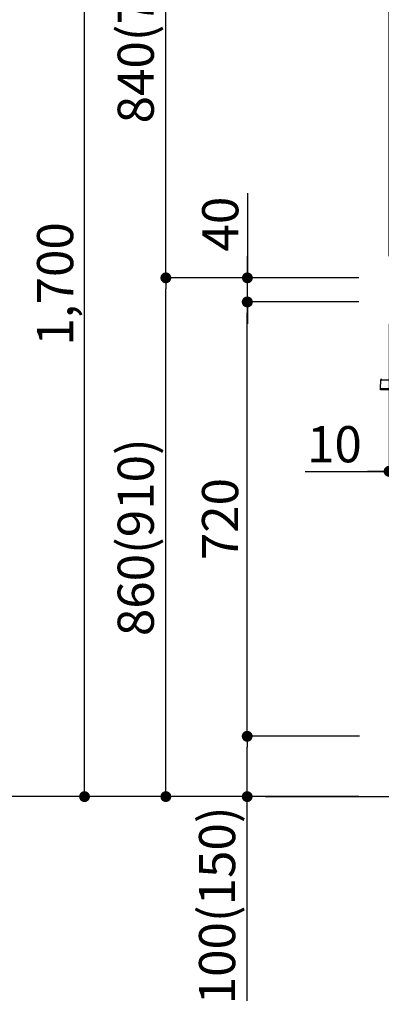
# Model space of a CAD drawing. Extents: x 56059 to 82181, y 210 to 8610.
# Drawn here: x 61088 to 61688, y 1823 to 3455 of the extents above; entities that cross this region are included whole.
import ezdxf

# ---------------------------------------------------------------- set-up
doc = ezdxf.new("R2010")
doc.units = 0
doc.header["$LTSCALE"] = 50
doc.header["$MEASUREMENT"] = 0
doc.layers.get('0').update_dxf_attribs({"linetype": 'CONTINUOUS'})
for name, color, linetype in [('111-壁仕上', 3, 'CONTINUOUS'), ('150-機器', 8, 'CONTINUOUS'), ('166-寸法B', 11, 'CONTINUOUS')]:
    doc.layers.add(name, color=color, linetype=linetype)
doc.styles.add('KH001', font='txt')
doc.dimstyles.new('KH1xx030', dxfattribs={"dimscale": 30, "dimtxt": 2, "dimasz": 0.6, "dimexe": 0.3, "dimexo": 1.2, "dimgap": 0.5, "dimtad": 3, "dimdec": 1, "dimdsep": 46, "dimlunit": 6, "dimtxsty": 'KH001', "dimblk": 'DOT', "dimcen": 1, "dimdle": 1, "dimclrd": 256, "dimclre": 256, "dimclrt": 256, "dimadec": 0, "dimazin": 0, "dimtfac": 1, "dimtdec": 1, "dimtix": 1, "dimtmove": 2, "dimatfit": 3, "dimldrblk": 'CLOSEDBLANK', "dimfxl": 1, "dimtolj": 1, "dimtzin": 0, "dimlwd": -1, "dimlwe": -1, "dimarcsym": 0})

# ---------------------------------------------------------------- blocks, each defined once
blk = doc.blocks.new('_Dot')
at = {"color": 0, "linetype": 'ByBlock', "lineweight": -2}
blk.add_line((-0.5, 0), (-1, 0), dxfattribs=at)
at = {"color": 0, "linetype": 'ByBlock', "const_width": 0.5}
blk.add_lwpolyline([(-0.25, 0, 1), (0.25, 0, 1)], format="xyb", close=True, dxfattribs=at)
blk = doc.blocks.new('*D95')
at = {"layer": '166-寸法B', "transparency": 16777216}
for p, q in [((61720.7, 3827.1), (61720.7, 3560.4)), ((61700.7, 3063.5), (61700.7, 3578.4)), ((61553.3, 3569.4), (61700.7, 3569.4)), ((61682.7, 3569.4), (61664.7, 3569.4)), ((61700.7, 3569.4), (61720.7, 3569.4)), ((61700.7, 3569.4), (61720.7, 3569.4)), ((61738.7, 3569.4), (61756.7, 3569.4))]:
    blk.add_line(p, q, dxfattribs=at)
at = {"layer": '166-寸法B', "transparency": 16777216, "xscale": 18, "yscale": 18, "zscale": 18}
blk.add_blockref('_Dot', (61700.7, 3569.4), dxfattribs=at)
at = {"layer": '166-寸法B', "transparency": 16777216, "xscale": 18, "yscale": 18, "zscale": 18, "rotation": 180}
blk.add_blockref('_Dot', (61720.7, 3569.4), dxfattribs=at)
at = {"layer": '166-寸法B', "transparency": 16777216, "insert": (61603.9, 3614.4), "char_height": 60, "attachment_point": 5, "style": 'KH001'}
blk.add_mtext('\\A1;20', dxfattribs=at)
blk = doc.blocks.new('_ClosedBlank')
at = {"color": 0, "linetype": 'ByBlock', "lineweight": -2}
for p, q in [((-1, 0.167), (0, 0)), ((-1, 0.167), (-1, -0.167)), ((0, 0), (-1, -0.167))]:
    blk.add_line(p, q, dxfattribs=at)
blk = doc.blocks.new('*D108')
at = {"layer": '166-寸法B', "linetype": 'ByBlock', "transparency": 16777216}
for p, q in [((61700.7, 2951.5), (61700.7, 2697.7)), ((61710.7, 2951.5), (61710.7, 2697.7)), ((61561.5, 2706.7), (61700.7, 2706.7)), ((61682.7, 2706.7), (61664.7, 2706.7)), ((61700.7, 2706.7), (61710.7, 2706.7)), ((61700.7, 2706.7), (61710.7, 2706.7)), ((61728.7, 2706.7), (61746.7, 2706.7))]:
    blk.add_line(p, q, dxfattribs=at)
at = {"layer": '166-寸法B', "transparency": 16777216, "xscale": 18, "yscale": 18, "zscale": 18}
blk.add_blockref('_Dot', (61700.7, 2706.7), dxfattribs=at)
at = {"layer": '166-寸法B', "transparency": 16777216, "xscale": 18, "yscale": 18, "zscale": 18, "rotation": 180}
blk.add_blockref('_Dot', (61710.7, 2706.7), dxfattribs=at)
at = {"layer": '166-寸法B', "transparency": 16777216, "insert": (61610.1, 2751.7), "char_height": 60, "attachment_point": 5, "style": 'KH001'}
blk.add_mtext('\\A1;10', dxfattribs=at)
blk = doc.blocks.new('*D116')
at = {"layer": '166-寸法B', "transparency": 16777216}
for p, q in [((61650.1, 3027.5), (61321.3, 3027.5)), ((61330.3, 2185.5), (61330.3, 3009.5)), ((61650.6, 2167.5), (61321.3, 2167.5))]:
    blk.add_line(p, q, dxfattribs=at)
at = {"layer": '166-寸法B', "transparency": 16777216, "xscale": 18, "yscale": 18, "zscale": 18}
for p, rotation in [((61330.3, 3027.5), 90), ((61330.3, 2167.5), 270)]:
    blk.add_blockref('_Dot', p, dxfattribs=dict(at, rotation=rotation))
at = {"layer": '166-寸法B', "transparency": 16777216, "insert": (61280.3, 2597.5), "char_height": 60, "attachment_point": 5, "rotation": 90, "style": 'KH001'}
blk.add_mtext('\\A1;860(910)', dxfattribs=at)
blk = doc.blocks.new('*D117')
at = {"layer": '166-寸法B', "transparency": 16777216}
for p, q in [((61550.6, 3867.5), (61321.3, 3867.5)), ((61330.3, 3045.5), (61330.3, 3849.5)), ((61650.1, 3027.5), (61321.3, 3027.5))]:
    blk.add_line(p, q, dxfattribs=at)
at = {"layer": '166-寸法B', "transparency": 16777216, "xscale": 18, "yscale": 18, "zscale": 18}
for p, rotation in [((61330.3, 3867.5), 90), ((61330.3, 3027.5), 270)]:
    blk.add_blockref('_Dot', p, dxfattribs=dict(at, rotation=rotation))
at = {"layer": '166-寸法B', "transparency": 16777216, "insert": (61280.3, 3447.5), "char_height": 60, "attachment_point": 5, "rotation": 90, "style": 'KH001'}
blk.add_mtext('\\A1;840(790)', dxfattribs=at)
blk = doc.blocks.new('*D119')
at = {"layer": '166-寸法B', "transparency": 16777216}
for p, q in [((61634.6, 4567.5), (61051.3, 4567.5)), ((61060.3, 2185.5), (61060.3, 4549.5)), ((61650.6, 2167.5), (61051.3, 2167.5))]:
    blk.add_line(p, q, dxfattribs=at)
at = {"layer": '166-寸法B', "transparency": 16777216, "xscale": 18, "yscale": 18, "zscale": 18}
for p, rotation in [((61060.3, 4567.5), 90), ((61060.3, 2167.5), 270)]:
    blk.add_blockref('_Dot', p, dxfattribs=dict(at, rotation=rotation))
at = {"layer": '166-寸法B', "transparency": 16777216, "insert": (61011.5, 3367.5), "char_height": 60, "attachment_point": 5, "rotation": 90, "style": 'KH001'}
blk.add_mtext('\\A1;2,400', dxfattribs=at)
blk = doc.blocks.new('*D120')
at = {"layer": '166-寸法B', "transparency": 16777216}
for p, q in [((61550.6, 3867.5), (61186.3, 3867.5)), ((61195.3, 2185.5), (61195.3, 3849.5)), ((61650.6, 2167.5), (61186.3, 2167.5))]:
    blk.add_line(p, q, dxfattribs=at)
at = {"layer": '166-寸法B', "transparency": 16777216, "xscale": 18, "yscale": 18, "zscale": 18}
for p, rotation in [((61195.3, 3867.5), 90), ((61195.3, 2167.5), 270)]:
    blk.add_blockref('_Dot', p, dxfattribs=dict(at, rotation=rotation))
at = {"layer": '166-寸法B', "transparency": 16777216, "insert": (61146.5, 3017.5), "char_height": 60, "attachment_point": 5, "rotation": 90, "style": 'KH001'}
blk.add_mtext('\\A1;1,700', dxfattribs=at)
blk = doc.blocks.new('*D123')
at = {"layer": '166-寸法B', "transparency": 16777216}
for p, q in [((61651.7, 2267.5), (61456.3, 2267.5)), ((61465.3, 2185.5), (61465.3, 2249.5)), ((61650.6, 2167.5), (61456.3, 2167.5)), ((61465.3, 1829.2), (61465.3, 2167.5))]:
    blk.add_line(p, q, dxfattribs=at)
at = {"layer": '166-寸法B', "transparency": 16777216, "xscale": 18, "yscale": 18, "zscale": 18}
for p, rotation in [((61465.3, 2267.5), 90), ((61465.3, 2167.5), 270)]:
    blk.add_blockref('_Dot', p, dxfattribs=dict(at, rotation=rotation))
at = {"layer": '166-寸法B', "transparency": 16777216, "insert": (61415.3, 1987.2), "char_height": 60, "attachment_point": 5, "rotation": 90, "style": 'KH001'}
blk.add_mtext('\\A1;100(150)', dxfattribs=at)
blk = doc.blocks.new('*D124')
at = {"layer": '166-寸法B', "transparency": 16777216}
for p, q in [((61650.1, 2987.5), (61456.3, 2987.5)), ((61465.3, 2285.5), (61465.3, 2969.5)), ((61651.7, 2267.5), (61456.3, 2267.5))]:
    blk.add_line(p, q, dxfattribs=at)
at = {"layer": '166-寸法B', "transparency": 16777216, "xscale": 18, "yscale": 18, "zscale": 18}
for p, rotation in [((61465.3, 2987.5), 90), ((61465.3, 2267.5), 270)]:
    blk.add_blockref('_Dot', p, dxfattribs=dict(at, rotation=rotation))
at = {"layer": '166-寸法B', "transparency": 16777216, "insert": (61420.3, 2627.5), "char_height": 60, "attachment_point": 5, "rotation": 90, "style": 'KH001'}
blk.add_mtext('\\A1;720', dxfattribs=at)
blk = doc.blocks.new('*D125')
at = {"layer": '166-寸法B', "transparency": 16777216}
for p, q in [((61465.6, 3167.8), (61465.6, 3027.5)), ((61465.6, 3045.5), (61465.6, 3063.5)), ((61650.3, 3027.5), (61456.6, 3027.5)), ((61465.6, 2987.5), (61465.6, 3027.5)), ((61465.6, 2987.5), (61465.6, 3027.5)), ((61650.3, 2987.5), (61456.6, 2987.5)), ((61465.6, 2969.5), (61465.6, 2951.5))]:
    blk.add_line(p, q, dxfattribs=at)
at = {"layer": '166-寸法B', "transparency": 16777216, "xscale": 18, "yscale": 18, "zscale": 18}
for p, rotation in [((61465.6, 3027.5), 270), ((61465.6, 2987.5), 90)]:
    blk.add_blockref('_Dot', p, dxfattribs=dict(at, rotation=rotation))
at = {"layer": '166-寸法B', "transparency": 16777216, "insert": (61420.6, 3116.6), "char_height": 60, "attachment_point": 5, "rotation": 90, "style": 'KH001'}
blk.add_mtext('\\A1;40', dxfattribs=at)

msp = doc.modelspace()

# ---------------------------------------------------------------- linework, layer by layer
at = {"layer": '111-壁仕上', "ltscale": 2}
msp.add_line((61495.37, 2167.49), (62768.06, 2167.49), dxfattribs=at)
at = {"layer": '150-機器', "color": 13, "linetype": 'Continuous'}
for p, q in [((61686.29, 2857.73), (61686.1, 2843.83)), ((61709.73, 2857.73), (61686.29, 2857.73)), ((61686.1, 2843.83), (61686.11, 2842.84)), ((61686.1, 2843.83), (61709.48, 2843.83)), ((61686.11, 2842.84), (61686.11, 2841.87)), ((61686.11, 2842.84), (61709.56, 2842.84)), ((61708.66, 2841.87), (61687.09, 2841.87))]:
    msp.add_line(p, q, dxfattribs=at)
for centre, radius, start, end in [((61688.25, 2857.71), 1.96, 94.76364, 179.2), ((61687.09, 2842.85), 0.979, 180.8, 270)]:
    msp.add_arc(centre, radius, start, end, dxfattribs=at)

# ---------------------------------------------------------------- dimensions: what is measured, and where the dimension line sits
at = {"layer": '166-寸法B'}
for base, p1, p2, picture, middle in [((61060.31, 4567.49), (61686.61, 2167.49), (61670.61, 4567.49), '*D119', (61011.5, 3367.49)), ((61195.31, 3867.49), (61686.61, 2167.49), (61586.64, 3867.49), '*D120', (61146.5, 3017.49)), ((61465.31, 2987.49), (61687.71, 2267.49), (61686.08, 2987.49), '*D124', (61420.31, 2627.49))]:
    dim = msp.add_linear_dim(base=base, p1=p1, p2=p2, angle=90, dimstyle='KH1xx030', dxfattribs=at)
    dim.commit()
    dim.dimension.update_dxf_attribs({"geometry": picture, "text_midpoint": middle})
for base, p1, p2, override, picture, middle in [((61330.31, 3867.49), (61686.08, 3027.49), (61586.64, 3867.49), {"dimpost": '(790)'}, '*D117', (61280.29, 3447.49)), ((61330.31, 3027.49), (61686.61, 2167.49), (61686.08, 3027.49), {"dimpost": '(910)'}, '*D116', (61280.29, 2597.49))]:
    dim = msp.add_linear_dim(base=base, p1=p1, p2=p2, angle=90, dimstyle='KH1xx030', override=override, dxfattribs=at)
    dim.commit()
    dim.dimension.update_dxf_attribs({"geometry": picture, "text_midpoint": middle})
for base, p1, p2, override, picture, middle in [((61720.71, 3569.41), (61700.67, 3027.49), (61720.71, 3863.09), {"dimtmove": 1}, '*D95', (61603.93, 3563.81)), ((61710.67, 2706.68), (61700.67, 2987.49), (61710.67, 2987.49), {"dimtmove": 1, "dimfxl": 0.5, "dimarcsym": 1}, '*D108', (61610.11, 2732.45))]:
    dim = msp.add_linear_dim(base=base, p1=p1, p2=p2, dimstyle='KH1xx030', override=override, dxfattribs=at)
    dim.commit()
    dim.dimension.update_dxf_attribs({"geometry": picture, "text_midpoint": middle, "dimtype": 128})
for base, p1, p2, override, picture, middle in [((61465.58, 3027.49), (61686.35, 2987.49), (61686.35, 3027.49), {"dimtmove": 1}, '*D125', (61478.49, 3116.59)), ((61465.31, 2267.49), (61686.61, 2167.49), (61687.71, 2267.49), {"dimpost": '(150)', "dimtmove": 1}, '*D123', (61506.38, 1987.16))]:
    dim = msp.add_linear_dim(base=base, p1=p1, p2=p2, angle=90, dimstyle='KH1xx030', override=override, dxfattribs=at)
    dim.commit()
    dim.dimension.update_dxf_attribs({"geometry": picture, "text_midpoint": middle, "dimtype": 128})

doc.saveas('drawing.dxf')
